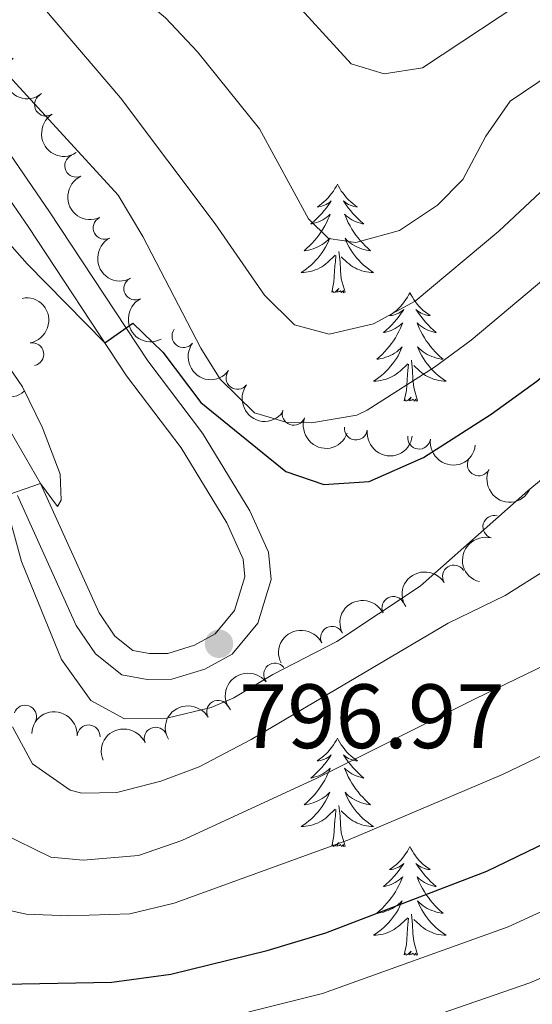
# Model space of a CAD drawing. Units: metres. Extents: x 627442 to 631951, y 713222 to 716275.
# Drawn here: x 628841 to 628897, y 714969 to 715077 of the extents above; entities that cross this region are included whole.
import ezdxf

# ---------------------------------------------------------------- set-up
doc = ezdxf.new("R2010")
doc.units = ezdxf.units.M
doc.header["$MEASUREMENT"] = 0
for name, color, linetype, lineweight in [('Carátula', 7, 'Continuous', 5), ('Elementos auxiliares', 7, 'Continuous', 5), ('Entidades rústicas y varios', 7, 'Continuous', 5), ('Relieve y altimetría', 7, 'Continuous', 5), ('Textos de rotulación', 7, 'Continuous', 5), ('Viales y ferrocarril', 7, 'Continuous', 5)]:
    doc.layers.add(name, color=color, linetype=linetype, lineweight=lineweight)
doc.styles.add('Style-arial', font='arial.shx', dxfattribs={"bigfont": 'arialbig.shx'})

# ---------------------------------------------------------------- blocks, each defined once
blk = doc.blocks.new('5PATER')
at = {"layer": 'Relieve y altimetría', "linetype": 'Continuous', "lineweight": 5}
h = blk.add_hatch(color=250, dxfattribs=at)
edge = h.paths.add_edge_path()
edge.add_ellipse((0, 0), major_axis=(-1.095731442945027, -1.110710700472634), ratio=0.9994222409660319, start_angle=0, end_angle=360)

msp = doc.modelspace()

# ---------------------------------------------------------------- linework, layer by layer
at = {"layer": 'Carátula', "color": 7, "linetype": 'Continuous', "lineweight": 5}
msp.add_3dface([(627497.2, 713221.8500000001), (631951.4199999999, 713305.25), (631895.8200000001, 716274.74), (627441.6000000001, 716191.3400000001)], dxfattribs=at)
at = {"layer": 'Elementos auxiliares', "color": 250, "linetype": 'Continuous', "lineweight": 5}
msp.add_3dface([(628364.24, 713632.02), (628321.53, 715945.3800000001), (631740.8, 716009.4199999999), (631784.6399999999, 713696.06)], dxfattribs=at)
at = {"layer": 'Entidades rústicas y varios', "color": 92, "linetype": 'Continuous', "lineweight": 5, "flags": 128}
for points in [[(628875.6399999999, 715059.3600000001), (628875.53, 715059.1400000001), (628875.3700000001, 715058.8700000001), (628875.21, 715058.6000000001), (628875.02, 715058.3500000001), (628874.8300000001, 715058.1000000001), (628874.6200000001, 715057.8600000001), (628874.3999999999, 715057.6300000001), (628874.1699999999, 715057.4199999999), (628873.9299999999, 715057.21), (628873.6799999999, 715057.02), (628873.4199999999, 715056.8500000001), (628873.6200000001, 715056.8700000001), (628873.8300000001, 715056.9099999999), (628874.02, 715056.96), (628874.22, 715057.03), (628874.4099999999, 715057.1200000001), (628874.5900000001, 715057.21), (628874.76, 715057.3300000001), (628874.97, 715057.52), (628874.9299999999, 715057.45), (628874.7, 715057.1100000001), (628874.45, 715056.77), (628874.2, 715056.45), (628873.9299999999, 715056.1300000001), (628873.6499999999, 715055.8300000001), (628873.3600000001, 715055.53), (628873.05, 715055.25), (628872.74, 715054.98), (628872.8700000001, 715055), (628873.1100000001, 715055.06), (628873.3500000001, 715055.1300000001), (628873.5900000001, 715055.22), (628873.8200000001, 715055.3200000001), (628874.04, 715055.44), (628874.26, 715055.5700000001), (628874.47, 715055.72), (628874.6599999999, 715055.8700000001), (628874.8500000001, 715056.04), (628874.76, 715055.8200000001), (628874.6100000001, 715055.46), (628874.44, 715055.1100000001), (628874.25, 715054.76), (628874.05, 715054.4199999999), (628873.8400000001, 715054.0900000001), (628873.6100000001, 715053.77), (628873.3700000001, 715053.45), (628873.1200000001, 715053.1499999999), (628872.8600000001, 715052.8600000001), (628872.5800000001, 715052.5800000001), (628872.3, 715052.31), (628872, 715052.05), (628872.19, 715052.0700000001), (628872.46, 715052.1200000001), (628872.73, 715052.19), (628872.98, 715052.26), (628873.24, 715052.3600000001), (628873.49, 715052.47), (628873.73, 715052.5900000001), (628873.96, 715052.73), (628874.19, 715052.8800000001), (628874.3999999999, 715053.04), (628874.6100000001, 715053.22), (628874.8, 715053.4099999999), (628874.6599999999, 715053.0800000001), (628874.51, 715052.76), (628874.3400000001, 715052.44), (628874.1599999999, 715052.1400000001), (628873.96, 715051.8400000001), (628873.75, 715051.55), (628873.53, 715051.27), (628873.29, 715051.01), (628873.05, 715050.75), (628872.79, 715050.5), (628872.52, 715050.27), (628872.24, 715050.05), (628871.95, 715049.8400000001), (628871.6599999999, 715049.6499999999), (628871.9299999999, 715049.6599999999), (628872.19, 715049.6799999999), (628872.45, 715049.72), (628872.71, 715049.78), (628872.96, 715049.8500000001), (628873.21, 715049.94), (628873.46, 715050.04), (628873.7, 715050.1599999999), (628873.9299999999, 715050.29), (628874.1499999999, 715050.4299999999), (628874.3600000001, 715050.5900000001), (628874.56, 715050.76), (628875.4099999999, 715051.56)], [(628875.6399999999, 715059.3600000001), (628875.75, 715059.1400000001), (628875.9099999999, 715058.8700000001), (628876.0700000001, 715058.6000000001), (628876.26, 715058.3500000001), (628876.45, 715058.1000000001), (628876.6599999999, 715057.8600000001), (628876.8800000001, 715057.6300000001), (628877.1100000001, 715057.4199999999), (628877.3500000001, 715057.21), (628877.6000000001, 715057.02), (628877.8600000001, 715056.8500000001), (628877.6599999999, 715056.8700000001), (628877.45, 715056.9099999999), (628877.26, 715056.96), (628877.06, 715057.03), (628876.8700000001, 715057.1200000001), (628876.69, 715057.21), (628876.52, 715057.3300000001), (628876.31, 715057.52), (628876.3500000001, 715057.45), (628876.5800000001, 715057.1100000001), (628876.8300000001, 715056.77), (628877.0800000001, 715056.45), (628877.3500000001, 715056.1300000001), (628877.6300000001, 715055.8300000001), (628877.9199999999, 715055.53), (628878.23, 715055.25), (628878.54, 715054.98), (628878.4099999999, 715055), (628878.1699999999, 715055.06), (628877.9299999999, 715055.1300000001), (628877.69, 715055.22), (628877.46, 715055.3200000001), (628877.24, 715055.44), (628877.02, 715055.5700000001), (628876.81, 715055.72), (628876.6200000001, 715055.8700000001), (628876.4299999999, 715056.04), (628876.52, 715055.8200000001), (628876.6699999999, 715055.46), (628876.8400000001, 715055.1100000001), (628877.03, 715054.76), (628877.23, 715054.4199999999), (628877.44, 715054.0900000001), (628877.6699999999, 715053.77), (628877.9099999999, 715053.45), (628878.1599999999, 715053.1499999999), (628878.4199999999, 715052.8600000001), (628878.7, 715052.5800000001), (628878.98, 715052.31), (628879.28, 715052.05), (628879.0900000001, 715052.0700000001), (628878.8200000001, 715052.1200000001), (628878.55, 715052.19), (628878.3, 715052.26), (628878.04, 715052.3600000001), (628877.79, 715052.47), (628877.55, 715052.5900000001), (628877.3200000001, 715052.73), (628877.0900000001, 715052.8800000001), (628876.8800000001, 715053.04), (628876.6699999999, 715053.22), (628876.48, 715053.4099999999), (628876.6200000001, 715053.0800000001), (628876.77, 715052.76), (628876.94, 715052.44), (628877.1200000001, 715052.1400000001), (628877.3200000001, 715051.8400000001), (628877.53, 715051.55), (628877.75, 715051.27), (628877.99, 715051.01), (628878.23, 715050.75), (628878.49, 715050.5), (628878.76, 715050.27), (628879.04, 715050.05), (628879.3300000001, 715049.8400000001), (628879.6200000001, 715049.6499999999), (628879.3500000001, 715049.6599999999), (628879.0900000001, 715049.6799999999), (628878.8300000001, 715049.72), (628878.5700000001, 715049.78), (628878.3200000001, 715049.8500000001), (628878.0700000001, 715049.94), (628877.8200000001, 715050.04), (628877.5800000001, 715050.1599999999), (628877.3500000001, 715050.29), (628877.1300000001, 715050.4299999999), (628876.9199999999, 715050.5900000001), (628876.72, 715050.76), (628876.06, 715051.3800000001)], [(628875.02, 715047.51), (628875.27, 715048.6300000001), (628875.3800000001, 715050.3700000001), (628875.4299999999, 715050.81), (628875.49, 715051.53)], [(628876.49, 715047.51), (628876.06, 715048.95), (628875.97, 715049.8600000001), (628875.9299999999, 715050.81), (628875.8200000001, 715051.97)], [(628876.49, 715047.51), (628876.3200000001, 715047.44), (628876.3, 715047.6799999999), (628876.1100000001, 715047.46), (628875.99, 715047.6599999999), (628875.8700000001, 715047.56), (628875.6000000001, 715047.5), (628875.79, 715047.8900000001), (628875.4099999999, 715047.51), (628875.22, 715047.46), (628875.1799999999, 715047.6200000001), (628875.02, 715047.51)], [(628883.6000000001, 715047.44), (628883.49, 715047.23), (628883.3300000001, 715046.95), (628883.1699999999, 715046.6799999999), (628882.98, 715046.4299999999), (628882.79, 715046.1799999999), (628882.5800000001, 715045.94), (628882.3600000001, 715045.71), (628882.1300000001, 715045.5), (628881.8899999999, 715045.3), (628881.6399999999, 715045.1100000001), (628881.3800000001, 715044.9299999999), (628881.5800000001, 715044.95), (628881.79, 715044.99), (628881.98, 715045.04), (628882.1799999999, 715045.1100000001), (628882.3700000001, 715045.2), (628882.55, 715045.3), (628882.72, 715045.4099999999), (628882.9299999999, 715045.6000000001), (628882.8899999999, 715045.53), (628882.6599999999, 715045.19), (628882.4099999999, 715044.8500000001), (628882.1599999999, 715044.53), (628881.8899999999, 715044.21), (628881.6100000001, 715043.9099999999), (628881.3200000001, 715043.6100000001), (628881.01, 715043.3300000001), (628880.7, 715043.06), (628880.8300000001, 715043.0800000001), (628881.0700000001, 715043.1400000001), (628881.31, 715043.21), (628881.55, 715043.3), (628881.78, 715043.3999999999), (628882, 715043.52), (628882.22, 715043.6499999999), (628882.4299999999, 715043.8), (628882.6200000001, 715043.95), (628882.81, 715044.1200000001), (628882.72, 715043.8999999999), (628882.5700000001, 715043.54), (628882.3999999999, 715043.19), (628882.21, 715042.8400000001), (628882.01, 715042.5), (628881.8, 715042.1699999999), (628881.5700000001, 715041.8500000001), (628881.3300000001, 715041.53), (628881.0800000001, 715041.23), (628880.8200000001, 715040.94), (628880.54, 715040.6599999999), (628880.26, 715040.3900000001), (628879.96, 715040.1300000001), (628880.1499999999, 715040.1599999999), (628880.4199999999, 715040.2), (628880.69, 715040.27), (628880.94, 715040.3500000001), (628881.2, 715040.44), (628881.45, 715040.55), (628881.69, 715040.6699999999), (628881.9199999999, 715040.81), (628882.1499999999, 715040.96), (628882.3600000001, 715041.1200000001), (628882.5700000001, 715041.3), (628882.76, 715041.49), (628882.6200000001, 715041.1599999999), (628882.47, 715040.8400000001), (628882.3, 715040.52), (628882.1200000001, 715040.22), (628881.9199999999, 715039.9199999999), (628881.71, 715039.6300000001), (628881.49, 715039.3600000001), (628881.25, 715039.0900000001), (628881.01, 715038.8300000001), (628880.75, 715038.5900000001), (628880.48, 715038.3500000001), (628880.2, 715038.1300000001), (628879.9099999999, 715037.9199999999), (628879.6200000001, 715037.73), (628879.8899999999, 715037.74), (628880.1499999999, 715037.76), (628880.4099999999, 715037.8), (628880.6699999999, 715037.8600000001), (628880.9199999999, 715037.9299999999), (628881.1699999999, 715038.02), (628881.4199999999, 715038.1200000001), (628881.6599999999, 715038.24), (628881.8899999999, 715038.3700000001), (628882.1100000001, 715038.51), (628882.3200000001, 715038.6699999999), (628882.52, 715038.8400000001), (628883.3700000001, 715039.6400000001)], [(628883.6000000001, 715047.44), (628883.71, 715047.23), (628883.8700000001, 715046.95), (628884.03, 715046.6799999999), (628884.22, 715046.4299999999), (628884.4099999999, 715046.1799999999), (628884.6200000001, 715045.94), (628884.8400000001, 715045.71), (628885.0700000001, 715045.5), (628885.31, 715045.3), (628885.56, 715045.1100000001), (628885.8200000001, 715044.9299999999), (628885.6200000001, 715044.95), (628885.4099999999, 715044.99), (628885.22, 715045.04), (628885.02, 715045.1100000001), (628884.8300000001, 715045.2), (628884.6499999999, 715045.3), (628884.48, 715045.4099999999), (628884.27, 715045.6000000001), (628884.31, 715045.53), (628884.54, 715045.19), (628884.79, 715044.8500000001), (628885.04, 715044.53), (628885.31, 715044.21), (628885.5900000001, 715043.9099999999), (628885.8800000001, 715043.6100000001), (628886.19, 715043.3300000001), (628886.5, 715043.06), (628886.3700000001, 715043.0800000001), (628886.1300000001, 715043.1400000001), (628885.8899999999, 715043.21), (628885.6499999999, 715043.3), (628885.4199999999, 715043.3999999999), (628885.2, 715043.52), (628884.98, 715043.6499999999), (628884.77, 715043.8), (628884.5800000001, 715043.95), (628884.3899999999, 715044.1200000001), (628884.48, 715043.8999999999), (628884.6300000001, 715043.54), (628884.8, 715043.19), (628884.99, 715042.8400000001), (628885.19, 715042.5), (628885.3999999999, 715042.1699999999), (628885.6300000001, 715041.8500000001), (628885.8700000001, 715041.53), (628886.1200000001, 715041.23), (628886.3800000001, 715040.94), (628886.6599999999, 715040.6599999999), (628886.94, 715040.3900000001), (628887.24, 715040.1300000001), (628887.05, 715040.1599999999), (628886.78, 715040.2), (628886.51, 715040.27), (628886.26, 715040.3500000001), (628886, 715040.44), (628885.75, 715040.55), (628885.51, 715040.6699999999), (628885.28, 715040.81), (628885.05, 715040.96), (628884.8400000001, 715041.1200000001), (628884.6300000001, 715041.3), (628884.44, 715041.49), (628884.5800000001, 715041.1599999999), (628884.73, 715040.8400000001), (628884.8999999999, 715040.52), (628885.0800000001, 715040.22), (628885.28, 715039.9199999999), (628885.49, 715039.6300000001), (628885.71, 715039.3600000001), (628885.95, 715039.0900000001), (628886.19, 715038.8300000001), (628886.45, 715038.5900000001), (628886.72, 715038.3500000001), (628887, 715038.1300000001), (628887.29, 715037.9199999999), (628887.5800000001, 715037.73), (628887.31, 715037.74), (628887.05, 715037.76), (628886.79, 715037.8), (628886.53, 715037.8600000001), (628886.28, 715037.9299999999), (628886.03, 715038.02), (628885.78, 715038.1200000001), (628885.54, 715038.24), (628885.31, 715038.3700000001), (628885.0900000001, 715038.51), (628884.8800000001, 715038.6699999999), (628884.6799999999, 715038.8400000001), (628884.02, 715039.46)], [(628882.98, 715035.5900000001), (628883.23, 715036.71), (628883.3400000001, 715038.45), (628883.3899999999, 715038.8900000001), (628883.45, 715039.6100000001)], [(628884.45, 715035.5900000001), (628884.02, 715037.03), (628883.9299999999, 715037.94), (628883.8899999999, 715038.8900000001), (628883.78, 715040.05)], [(628884.45, 715035.5900000001), (628884.28, 715035.53), (628884.26, 715035.76), (628884.0700000001, 715035.54), (628883.95, 715035.75), (628883.8300000001, 715035.6400000001), (628883.56, 715035.5800000001), (628883.75, 715035.98), (628883.3700000001, 715035.6000000001), (628883.1799999999, 715035.54), (628883.1399999999, 715035.7), (628882.98, 715035.5900000001)], [(628875.6399999999, 714998.5700000001), (628875.53, 714998.3500000001), (628875.3700000001, 714998.0700000001), (628875.21, 714997.81), (628875.02, 714997.55), (628874.8300000001, 714997.3), (628874.6200000001, 714997.06), (628874.3999999999, 714996.8400000001), (628874.1699999999, 714996.6200000001), (628873.9299999999, 714996.4199999999), (628873.6799999999, 714996.23), (628873.4199999999, 714996.05), (628873.6200000001, 714996.0700000001), (628873.8300000001, 714996.1100000001), (628874.02, 714996.1599999999), (628874.22, 714996.23), (628874.4099999999, 714996.3200000001), (628874.5900000001, 714996.4199999999), (628874.76, 714996.53), (628874.97, 714996.72), (628874.9299999999, 714996.6499999999), (628874.7, 714996.31), (628874.45, 714995.97), (628874.2, 714995.6499999999), (628873.9299999999, 714995.3300000001), (628873.6499999999, 714995.03), (628873.3600000001, 714994.73), (628873.05, 714994.45), (628872.74, 714994.1799999999), (628872.8700000001, 714994.2), (628873.1100000001, 714994.26), (628873.3500000001, 714994.3300000001), (628873.5900000001, 714994.4199999999), (628873.8200000001, 714994.52), (628874.04, 714994.6400000001), (628874.26, 714994.77), (628874.47, 714994.9199999999), (628874.6599999999, 714995.0700000001), (628874.8500000001, 714995.25), (628874.76, 714995.02), (628874.6100000001, 714994.6599999999), (628874.44, 714994.31), (628874.25, 714993.96), (628874.05, 714993.6200000001), (628873.8400000001, 714993.29), (628873.6100000001, 714992.97), (628873.3700000001, 714992.6599999999), (628873.1200000001, 714992.3500000001), (628872.8600000001, 714992.06), (628872.5800000001, 714991.78), (628872.3, 714991.51), (628872, 714991.25), (628872.19, 714991.28), (628872.46, 714991.3200000001), (628872.73, 714991.3900000001), (628872.98, 714991.47), (628873.24, 714991.56), (628873.49, 714991.6699999999), (628873.73, 714991.79), (628873.96, 714991.9299999999), (628874.19, 714992.0800000001), (628874.3999999999, 714992.24), (628874.6100000001, 714992.4199999999), (628874.8, 714992.6100000001), (628874.6599999999, 714992.28), (628874.51, 714991.96), (628874.3400000001, 714991.6499999999), (628874.1599999999, 714991.3400000001), (628873.96, 714991.04), (628873.75, 714990.75), (628873.53, 714990.48), (628873.29, 714990.21), (628873.05, 714989.95), (628872.79, 714989.71), (628872.52, 714989.47), (628872.24, 714989.25), (628871.95, 714989.04), (628871.6599999999, 714988.8500000001), (628871.9299999999, 714988.8600000001), (628872.19, 714988.8800000001), (628872.45, 714988.9299999999), (628872.71, 714988.98), (628872.96, 714989.05), (628873.21, 714989.1400000001), (628873.46, 714989.24), (628873.7, 714989.3600000001), (628873.9299999999, 714989.49), (628874.1499999999, 714989.6400000001), (628874.3600000001, 714989.79), (628874.56, 714989.96), (628875.4099999999, 714990.76)], [(628875.6399999999, 714998.5700000001), (628875.75, 714998.3500000001), (628875.9099999999, 714998.0700000001), (628876.0700000001, 714997.81), (628876.26, 714997.55), (628876.45, 714997.3), (628876.6599999999, 714997.06), (628876.8800000001, 714996.8400000001), (628877.1100000001, 714996.6200000001), (628877.3500000001, 714996.4199999999), (628877.6000000001, 714996.23), (628877.8600000001, 714996.05), (628877.6599999999, 714996.0700000001), (628877.45, 714996.1100000001), (628877.26, 714996.1599999999), (628877.06, 714996.23), (628876.8700000001, 714996.3200000001), (628876.69, 714996.4199999999), (628876.52, 714996.53), (628876.31, 714996.72), (628876.3500000001, 714996.6499999999), (628876.5800000001, 714996.31), (628876.8300000001, 714995.97), (628877.0800000001, 714995.6499999999), (628877.3500000001, 714995.3300000001), (628877.6300000001, 714995.03), (628877.9199999999, 714994.73), (628878.23, 714994.45), (628878.54, 714994.1799999999), (628878.4099999999, 714994.2), (628878.1699999999, 714994.26), (628877.9299999999, 714994.3300000001), (628877.69, 714994.4199999999), (628877.46, 714994.52), (628877.24, 714994.6400000001), (628877.02, 714994.77), (628876.81, 714994.9199999999), (628876.6200000001, 714995.0700000001), (628876.4299999999, 714995.25), (628876.52, 714995.02), (628876.6699999999, 714994.6599999999), (628876.8400000001, 714994.31), (628877.03, 714993.96), (628877.23, 714993.6200000001), (628877.44, 714993.29), (628877.6699999999, 714992.97), (628877.9099999999, 714992.6599999999), (628878.1599999999, 714992.3500000001), (628878.4199999999, 714992.06), (628878.7, 714991.78), (628878.98, 714991.51), (628879.28, 714991.25), (628879.0900000001, 714991.28), (628878.8200000001, 714991.3200000001), (628878.55, 714991.3900000001), (628878.3, 714991.47), (628878.04, 714991.56), (628877.79, 714991.6699999999), (628877.55, 714991.79), (628877.3200000001, 714991.9299999999), (628877.0900000001, 714992.0800000001), (628876.8800000001, 714992.24), (628876.6699999999, 714992.4199999999), (628876.48, 714992.6100000001), (628876.6200000001, 714992.28), (628876.77, 714991.96), (628876.94, 714991.6499999999), (628877.1200000001, 714991.3400000001), (628877.3200000001, 714991.04), (628877.53, 714990.75), (628877.75, 714990.48), (628877.99, 714990.21), (628878.23, 714989.95), (628878.49, 714989.71), (628878.76, 714989.47), (628879.04, 714989.25), (628879.3300000001, 714989.04), (628879.6200000001, 714988.8500000001), (628879.3500000001, 714988.8600000001), (628879.0900000001, 714988.8800000001), (628878.8300000001, 714988.9299999999), (628878.5700000001, 714988.98), (628878.3200000001, 714989.05), (628878.0700000001, 714989.1400000001), (628877.8200000001, 714989.24), (628877.5800000001, 714989.3600000001), (628877.3500000001, 714989.49), (628877.1300000001, 714989.6400000001), (628876.9199999999, 714989.79), (628876.72, 714989.96), (628876.06, 714990.5800000001)], [(628875.02, 714986.71), (628875.27, 714987.8300000001), (628875.3800000001, 714989.5700000001), (628875.4299999999, 714990.01), (628875.49, 714990.73)], [(628876.49, 714986.71), (628876.06, 714988.1499999999), (628875.97, 714989.06), (628875.9299999999, 714990.01), (628875.8200000001, 714991.1699999999)], [(628876.49, 714986.71), (628876.3200000001, 714986.6499999999), (628876.3, 714986.8900000001), (628876.1100000001, 714986.6599999999), (628875.99, 714986.8700000001), (628875.8700000001, 714986.76), (628875.6000000001, 714986.7), (628875.79, 714987.1000000001), (628875.4099999999, 714986.72), (628875.22, 714986.6599999999), (628875.1799999999, 714986.8300000001), (628875.02, 714986.71)], [(628883.6000000001, 714986.6499999999), (628883.49, 714986.4299999999), (628883.3300000001, 714986.1499999999), (628883.1699999999, 714985.8900000001), (628882.98, 714985.6300000001), (628882.79, 714985.3800000001), (628882.5800000001, 714985.1400000001), (628882.3600000001, 714984.9199999999), (628882.1300000001, 714984.7), (628881.8899999999, 714984.5), (628881.6399999999, 714984.31), (628881.3800000001, 714984.1300000001), (628881.5800000001, 714984.1499999999), (628881.79, 714984.19), (628881.98, 714984.25), (628882.1799999999, 714984.31), (628882.3700000001, 714984.3999999999), (628882.55, 714984.5), (628882.72, 714984.6100000001), (628882.9299999999, 714984.8), (628882.8899999999, 714984.74), (628882.6599999999, 714984.3900000001), (628882.4099999999, 714984.05), (628882.1599999999, 714983.73), (628881.8899999999, 714983.4099999999), (628881.6100000001, 714983.1100000001), (628881.3200000001, 714982.81), (628881.01, 714982.53), (628880.7, 714982.26), (628880.8300000001, 714982.28), (628881.0700000001, 714982.3400000001), (628881.31, 714982.4099999999), (628881.55, 714982.5), (628881.78, 714982.6100000001), (628882, 714982.72), (628882.22, 714982.8500000001), (628882.4299999999, 714983), (628882.6200000001, 714983.1599999999), (628882.81, 714983.3300000001), (628882.72, 714983.1000000001), (628882.5700000001, 714982.74), (628882.3999999999, 714982.3900000001), (628882.21, 714982.04), (628882.01, 714981.7), (628881.8, 714981.3700000001), (628881.5700000001, 714981.05), (628881.3300000001, 714980.74), (628881.0800000001, 714980.4299999999), (628880.8200000001, 714980.1400000001), (628880.54, 714979.8600000001), (628880.26, 714979.5900000001), (628879.96, 714979.3300000001), (628880.1499999999, 714979.3600000001), (628880.4199999999, 714979.4099999999), (628880.69, 714979.47), (628880.94, 714979.55), (628881.2, 714979.6400000001), (628881.45, 714979.75), (628881.69, 714979.8700000001), (628881.9199999999, 714980.01), (628882.1499999999, 714980.1599999999), (628882.3600000001, 714980.3200000001), (628882.5700000001, 714980.5), (628882.76, 714980.69), (628882.6200000001, 714980.3600000001), (628882.47, 714980.04), (628882.3, 714979.73), (628882.1200000001, 714979.4199999999), (628881.9199999999, 714979.1200000001), (628881.71, 714978.8400000001), (628881.49, 714978.56), (628881.25, 714978.29), (628881.01, 714978.03), (628880.75, 714977.79), (628880.48, 714977.55), (628880.2, 714977.3300000001), (628879.9099999999, 714977.1200000001), (628879.6200000001, 714976.9299999999), (628879.8899999999, 714976.94), (628880.1499999999, 714976.97), (628880.4099999999, 714977.01), (628880.6699999999, 714977.06), (628880.9199999999, 714977.1300000001), (628881.1699999999, 714977.22), (628881.4199999999, 714977.3300000001), (628881.6599999999, 714977.44), (628881.8899999999, 714977.5700000001), (628882.1100000001, 714977.72), (628882.3200000001, 714977.8700000001), (628882.52, 714978.05), (628883.3700000001, 714978.8400000001)], [(628883.6000000001, 714986.6499999999), (628883.71, 714986.4299999999), (628883.8700000001, 714986.1499999999), (628884.03, 714985.8900000001), (628884.22, 714985.6300000001), (628884.4099999999, 714985.3800000001), (628884.6200000001, 714985.1400000001), (628884.8400000001, 714984.9199999999), (628885.0700000001, 714984.7), (628885.31, 714984.5), (628885.56, 714984.31), (628885.8200000001, 714984.1300000001), (628885.6200000001, 714984.1499999999), (628885.4099999999, 714984.19), (628885.22, 714984.25), (628885.02, 714984.31), (628884.8300000001, 714984.3999999999), (628884.6499999999, 714984.5), (628884.48, 714984.6100000001), (628884.27, 714984.8), (628884.31, 714984.74), (628884.54, 714984.3900000001), (628884.79, 714984.05), (628885.04, 714983.73), (628885.31, 714983.4099999999), (628885.5900000001, 714983.1100000001), (628885.8800000001, 714982.81), (628886.19, 714982.53), (628886.5, 714982.26), (628886.3700000001, 714982.28), (628886.1300000001, 714982.3400000001), (628885.8899999999, 714982.4099999999), (628885.6499999999, 714982.5), (628885.4199999999, 714982.6100000001), (628885.2, 714982.72), (628884.98, 714982.8500000001), (628884.77, 714983), (628884.5800000001, 714983.1599999999), (628884.3899999999, 714983.3300000001), (628884.48, 714983.1000000001), (628884.6300000001, 714982.74), (628884.8, 714982.3900000001), (628884.99, 714982.04), (628885.19, 714981.7), (628885.3999999999, 714981.3700000001), (628885.6300000001, 714981.05), (628885.8700000001, 714980.74), (628886.1200000001, 714980.4299999999), (628886.3800000001, 714980.1400000001), (628886.6599999999, 714979.8600000001), (628886.94, 714979.5900000001), (628887.24, 714979.3300000001), (628887.05, 714979.3600000001), (628886.78, 714979.4099999999), (628886.51, 714979.47), (628886.26, 714979.55), (628886, 714979.6400000001), (628885.75, 714979.75), (628885.51, 714979.8700000001), (628885.28, 714980.01), (628885.05, 714980.1599999999), (628884.8400000001, 714980.3200000001), (628884.6300000001, 714980.5), (628884.44, 714980.69), (628884.5800000001, 714980.3600000001), (628884.73, 714980.04), (628884.8999999999, 714979.73), (628885.0800000001, 714979.4199999999), (628885.28, 714979.1200000001), (628885.49, 714978.8400000001), (628885.71, 714978.56), (628885.95, 714978.29), (628886.19, 714978.03), (628886.45, 714977.79), (628886.72, 714977.55), (628887, 714977.3300000001), (628887.29, 714977.1200000001), (628887.5800000001, 714976.9299999999), (628887.31, 714976.94), (628887.05, 714976.97), (628886.79, 714977.01), (628886.53, 714977.06), (628886.28, 714977.1300000001), (628886.03, 714977.22), (628885.78, 714977.3300000001), (628885.54, 714977.44), (628885.31, 714977.5700000001), (628885.0900000001, 714977.72), (628884.8800000001, 714977.8700000001), (628884.6799999999, 714978.05), (628884.02, 714978.6699999999)], [(628882.98, 714974.79), (628883.23, 714975.9099999999), (628883.3400000001, 714977.6499999999), (628883.3899999999, 714978.0900000001), (628883.45, 714978.81)], [(628884.45, 714974.79), (628884.02, 714976.23), (628883.9299999999, 714977.1400000001), (628883.8899999999, 714978.0900000001), (628883.78, 714979.25)], [(628884.45, 714974.79), (628884.28, 714974.73), (628884.26, 714974.97), (628884.0700000001, 714974.74), (628883.95, 714974.95), (628883.8300000001, 714974.8400000001), (628883.56, 714974.79), (628883.75, 714975.1799999999), (628883.3700000001, 714974.8), (628883.1799999999, 714974.74), (628883.1399999999, 714974.9099999999), (628882.98, 714974.79)]]:
    msp.add_lwpolyline(points, dxfattribs=at)
at = {"layer": 'Entidades rústicas y varios', "color": 92, "linetype": 'Continuous', "lineweight": 5, "extrusion": (0.2245601858773868, -0.02537448984140858, 0.9741297953476229)}
msp.add_arc((781156.9054940375, -530304.8039142587, 123854.7365004433), 2.516055640060341, 45.36446333574663, 225.9090503451193, dxfattribs=at)
at = {"layer": 'Entidades rústicas y varios', "color": 92, "linetype": 'Continuous', "lineweight": 5}
for centre, radius, start, end in [((628843.652535429, 715068.0823027473, 807.82), 1.250091938746999, 122.6187726435086, 301.832327062504), ((628846.9739039568, 715061.3712817561, 807.720938726673), 1.250091938746998, 115.0912345365794, 294.3047889555748), ((628850.0935788776, 715054.556115427, 807.5302756402), 1.250091938746998, 117.7147543614789, 296.9283087804744), ((628853.4527021644, 715047.8913297015, 806.7907339085968), 1.250091938746998, 117.7147543614789, 296.9283087804744), ((628858.7402163802, 715042.6724642902, 806.1989213373141), 1.250091938746999, 143.2828374653893, 322.4963918843846), ((628842.1619651581, 715040.6915368252, 798.05317834264), 1.250091938746998, 280.8573655461684, 100.0709199651638), ((628864.670667469, 715038.0916473179, 806.5085432817148), 1.250091938746999, 143.2828374653893, 322.4963918843846), ((628870.8449246245, 715034.1397688189, 805.508930130058), 1.250091938746998, 160.622060283442, 339.8356147024374), ((628877.6742356552, 715032.5253176161, 802.9820988734577), 1.250091938746999, 172.7638072947348, 351.9773617137303), ((628884.607774849, 715031.5258885431, 800.3030737194835), 1.250091938746999, 172.7638072947348, 351.9773617137303), ((628891.1582355939, 715028.5979301082, 798.1824369595305), 1.250091938746999, 154.4550611745041, 333.6686155934995), ((628892.8669745203, 715021.7363025066, 796.6037112081425), 1.250091938746998, 75.2341567542531, 254.4477111732485), ((628888.4340720542, 715016.2961324833, 795.23), 1.250091938746999, 32.27359043355814, 211.4871448525536), ((628881.7865333194, 715012.8492603502, 795.4753793917625), 1.250091938746999, 26.89106304691486, 206.1046174659103), ((628875.0528689441, 715009.5759512787, 795.9149380384855), 1.250091938746999, 26.89106304691486, 206.1046174659103), ((628868.8003183468, 715005.5310703153, 796.0414601413215), 1.250091938746998, 38.77269148406487, 217.9862459030603), ((628862.5464950143, 715001.4507748056, 795.6421962735973), 1.250091938746998, 29.55978683545215, 208.7733412544476), ((628841.3663749825, 715000.9167321869, 791.7484334593629), 1.250091938746999, 340.6671069973916, 159.880661416387), ((628848.3416076712, 714998.7492814653, 793.2602102940074), 1.250091938746999, 357.4778469985832, 176.6914014175786), ((628855.7017787851, 714998.505698279, 794.8657136274885), 1.250091938746998, 22.76757102571222, 201.9811254447076)]:
    msp.add_arc(centre, radius, start, end, dxfattribs=at)
at = {"layer": 'Entidades rústicas y varios', "color": 92, "linetype": 'Continuous', "lineweight": 5, "extrusion": (0.22043054925967, -0.04981480471785914, 0.974129795347623)}
msp.add_arc((836092.7407073649, -443783.0882256841, 103782.4854876506), 2.516055640060344, 45.36446333574665, 225.9090503451193, dxfattribs=at)
at = {"layer": 'Entidades rústicas y varios', "color": 92, "linetype": 'Continuous', "lineweight": 5, "extrusion": (0.2120050077119985, -0.07826249753894701, 0.9741297953476231)}
msp.add_arc((888587.0620529666, -333265.1735066253, 78143.23288419712), 2.516055640060342, 45.36446333574664, 225.9090503451193, dxfattribs=at)
at = {"layer": 'Entidades rústicas y varios', "color": 92, "linetype": 'Continuous', "lineweight": 5, "extrusion": (0.2153651116750032, -0.06847634985315514, 0.974129795347623)}
for centre in [(871982.011545806, -372541.8683691178, 87254.87309336159), (871976.6779212533, -372547.121120105, 87255.33250188679)]:
    msp.add_arc(centre, 2.516055640060342, 45.36446333574663, 225.9090503451192, dxfattribs=at)
at = {"layer": 'Entidades rústicas y varios', "color": 92, "linetype": 'Continuous', "lineweight": 5, "extrusion": (-0.1862532759451571, 0.1279877299419575, 0.9741297953476229)}
msp.add_arc((-945458.0328927997, 110559.0800898879, -24829.88130380803), 2.516055640060342, 45.36446333574661, 225.9090503451192, dxfattribs=at)
at = {"layer": 'Entidades rústicas y varios', "color": 92, "linetype": 'Continuous', "lineweight": 5, "extrusion": (0.2238283198675816, 0.03117731613294875, 0.9741297953476231)}
for centre in [(621445.7993510084, -702647.620788546, 163835.0382043124), (621440.4441754563, -702652.6569887439, 163836.5244015981)]:
    msp.add_arc(centre, 2.516055640060342, 45.36446333574663, 225.9090503451192, dxfattribs=at)
at = {"layer": 'Entidades rústicas y varios', "color": 92, "linetype": 'Continuous', "lineweight": 5, "extrusion": (0.2254434787358917, -0.01569648723306705, 0.9741297953476229)}
msp.add_arc((756988.836970731, -562532.558173138, 131320.2439450328), 2.516055640060343, 45.36446333574663, 225.9090503451192, dxfattribs=at)
at = {"layer": 'Entidades rústicas y varios', "color": 92, "linetype": 'Continuous', "lineweight": 5, "extrusion": (0.2043651644106145, 0.09646772201840756, 0.9741297953476231)}
msp.add_arc((378167.2354006654, -851134.2086869758, 198281.8676036273), 2.516055640060342, 45.36446333574664, 225.9090503451193, dxfattribs=at)
at = {"layer": 'Entidades rústicas y varios', "color": 92, "linetype": 'Continuous', "lineweight": 5, "extrusion": (0.1795034187420757, 0.1372940802653389, 0.9741297953476229)}
for centre in [(185889.3705964324, -909578.5245326388, 211837.8233162102), (185884.3644520506, -909583.9033329847, 211836.3209762792)]:
    msp.add_arc(centre, 2.516055640060342, 45.36446333574664, 225.9090503451193, dxfattribs=at)
at = {"layer": 'Entidades rústicas y varios', "color": 92, "linetype": 'Continuous', "lineweight": 5, "extrusion": (0.2135457161723691, 0.07395518183621898, 0.974129795347623)}
msp.add_arc((469849.4824311681, -806651.6828084658, 187954.8051612905), 2.516055640060342, 45.36446333574663, 225.9090503451193, dxfattribs=at)
at = {"layer": 'Entidades rústicas y varios', "color": 92, "linetype": 'Continuous', "lineweight": 5, "extrusion": (0.1125882254875998, -0.1959465062142002, 0.9741297953476231)}
msp.add_arc((901510.9610497062, 298896.3152953979, -68523.89466162799), 2.516055640060343, 45.36446333574663, 225.9090503451192, dxfattribs=at)
at = {"layer": 'Entidades rústicas y varios', "color": 92, "linetype": 'Continuous', "lineweight": 5, "extrusion": (-0.05114189107390725, -0.2201264381971935, 0.9741297953476231)}
msp.add_arc((450760.748990049, 817263.1184374428, -188781.6879669754), 2.516055640060342, 45.36446333574664, 225.9090503451193, dxfattribs=at)
at = {"layer": 'Entidades rústicas y varios', "color": 92, "linetype": 'Continuous', "lineweight": 5, "extrusion": (-0.07156528308810331, -0.2143584662954041, 0.9741297953476231)}
for centre in [(370085.9067825309, 854844.9341162186, -197500.0754532172), (370080.5562507273, 854839.9317081426, -197498.4637079331)]:
    msp.add_arc(centre, 2.516055640060342, 45.36446333574663, 225.9090503451193, dxfattribs=at)
at = {"layer": 'Entidades rústicas y varios', "color": 92, "linetype": 'Continuous', "lineweight": 5, "extrusion": (-0.02589764570980542, -0.2245004538139904, 0.974129795347623)}
msp.add_arc((542785.858641461, 762298.8764190525, -176029.6507793217), 2.516055640060342, 45.36446333574663, 225.9090503451192, dxfattribs=at)
at = {"layer": 'Entidades rústicas y varios', "color": 92, "linetype": 'Continuous', "lineweight": 5, "extrusion": (-0.1676130075869265, -0.1515817320908531, 0.974129795347623)}
msp.add_arc((-108508.5727175816, 921695.1144345221, -213010.9831960631), 2.516055640060342, 45.36446333574662, 225.9090503451192, dxfattribs=at)
at = {"layer": 'Entidades rústicas y varios', "color": 92, "linetype": 'Continuous', "lineweight": 5, "extrusion": (-0.06150688380816455, -0.2174581455365772, 0.9741297953476231)}
msp.add_arc((410520.2799513035, 837116.2779506089, -193387.0172407842), 2.516055640060342, 45.36446333574663, 225.9090503451192, dxfattribs=at)
at = {"layer": 'Entidades rústicas y varios', "color": 92, "linetype": 'Continuous', "lineweight": 5, "extrusion": (-0.08679377414026015, -0.2086575725596553, 0.974129795347623)}
msp.add_arc((306021.1215553304, 878533.0160522336, -202996.1208454251), 2.516055640060341, 45.36446333574663, 225.9090503451192, dxfattribs=at)
at = {"layer": 'Relieve y altimetría', "color": 30, "linetype": 'Continuous', "lineweight": 5, "flags": 128}
for points, elevation in [([(628837.69, 715118.79), (628858.5, 715095.3500000001), (628869.69, 715080.74), (628877.1499999999, 715072.54), (628880.78, 715071.47), (628885, 715072.1000000001), (628897.81, 715080.6300000001), (628903.28, 715082.94), (628914.3500000001, 715090.1599999999), (628951.53, 715119.3), (628958.5, 715124.2), (628973.03, 715132.4299999999), (628997.3700000001, 715141.8600000001), (629017.73, 715148.49), (629044.0700000001, 715154.54), (629058.8600000001, 715155.8600000001), (629083.1000000001, 715157.3900000001), (629118.3600000001, 715158.03), (629123.3, 715158.6599999999), (629126.3999999999, 715159.3800000001), (629131.1100000001, 715161.01), (629136.4199999999, 715164.46), (629146.26, 715175.3900000001), (629148.6799999999, 715179.6100000001)], 820), ([(628828.55, 715110.6400000001), (628845.1499999999, 715089.9199999999), (628852.96, 715080.8400000001), (628856.77, 715077.6100000001), (628860.29, 715073.8800000001), (628867.0900000001, 715065.4199999999), (628872.49, 715055.55), (628874.6799999999, 715053.3800000001), (628877.6499999999, 715052.96), (628882.47, 715054.26), (628886.6200000001, 715057.04), (628889.4199999999, 715059.8700000001), (628891.9299999999, 715064.6100000001), (628894.5900000001, 715068.45), (628902.1399999999, 715073.56), (628907.25, 715076.06), (628917.71, 715083.2), (628935.94, 715097.1300000001), (628959.69, 715114.1200000001)], 815), ([(628830.8500000001, 715093.4199999999), (628851.8300000001, 715068.8200000001), (628862.22, 715055.01), (628867.6300000001, 715047.1799999999), (628870.9299999999, 715043.8999999999), (628874.75, 715042.8800000001), (628879.6100000001, 715044.01), (628884.19, 715046.5), (628893.3800000001, 715054.2), (628906.48, 715066.49), (628911.21, 715069.1699999999), (628915.28, 715072.0700000001), (628936.54, 715087.99), (628959.4099999999, 715103.1699999999)], 810), ([(628823.1399999999, 715089.1799999999), (628851.5900000001, 715058.1599999999), (628854.28, 715053.6100000001), (628860.6499999999, 715041.3500000001), (628862.77, 715037.96), (628866.54, 715034.26), (628870.1300000001, 715033.19), (628872.81, 715033.1400000001), (628877.78, 715034), (628878.8999999999, 715034.55), (628886.29, 715039.28), (628890.3200000001, 715042.24), (628910.8200000001, 715059.4299999999), (628919.2, 715065.24), (628935.06, 715077.71), (628945.3999999999, 715084.49), (628960.99, 715094.1200000001)], 805), ([(628878.1599999999, 714965.28), (628896.76, 714971.7), (628910.74, 714977.69), (628916.75, 714980.8500000001), (628930.8800000001, 714989.5800000001), (628947.3500000001, 715002.8300000001), (628956.47, 715009.1100000001), (628971.6599999999, 715016.79), (628986.45, 715025.1100000001), (629010.3, 715036.0800000001), (629037.53, 715046.0900000001), (629050.29, 715051.5900000001), (629065.56, 715056.3800000001), (629082.76, 715062.28), (629087.6100000001, 715063.52), (629095.8400000001, 715064.23), (629103.06, 715066.96), (629108.6399999999, 715068.53), (629113.6000000001, 715069.0800000001), (629122.3400000001, 715069.19), (629127.3400000001, 715068.8900000001), (629139.5900000001, 715066.3300000001), (629147.97, 715062.8200000001)], 765), ([(628839.6499999999, 715022.77), (628840.96, 715017.94), (628845.3600000001, 715007.1699999999), (628848.5800000001, 715002.6699999999), (628852.27, 715000.6599999999), (628856.9199999999, 715000.73), (628861.78, 715001.9299999999), (628864.26, 715002.97), (628868.55, 715005.55), (628875.5800000001, 715009.1599999999), (628884.74, 715015.23), (628896.54, 715025.69), (628908.1300000001, 715035.3), (628915.3899999999, 715041.6000000001), (628939.3300000001, 715060.28), (628951.0900000001, 715068.0700000001)], 795), ([(628839.99, 714999.78), (628842.1699999999, 714995.73), (628846.31, 714992.8500000001), (628847.5800000001, 714992.53), (628851.4299999999, 714992.5900000001), (628856.26, 714993.8500000001), (628860.49, 714995.4199999999), (628866.1799999999, 714998.4199999999), (628887.79, 715011.1699999999), (628894.0700000001, 715014.21), (628905.73, 715021.56), (628921.8400000001, 715035.73), (628943.6000000001, 715052.1699999999), (628949.6499999999, 715055.8200000001)], 790), ([(628838.6599999999, 714988.2), (628844.2, 714985.51), (628847.73, 714985.1499999999), (628853.8300000001, 714985.6699999999), (628858.56, 714987.3300000001), (628873.3999999999, 714994.1499999999), (628890.77, 715002.8600000001), (628898.5700000001, 715006.6200000001), (628910.27, 715013.8700000001), (628913.27, 715016.21), (628928.28, 715029.8700000001), (628947.8800000001, 715044.05), (628954.8700000001, 715048.1300000001)], 785), ([(628836.51, 715043.72), (628841.1000000001, 715037.1100000001), (628843.27, 715032.6100000001), (628845.2, 715027.54), (628845.3400000001, 715024.6799999999), (628844.9299999999, 715023.97), (628843.0700000001, 715026.49), (628839.5700000001, 715025.31)], 795), ([(628836.6000000001, 714980.3300000001), (628841.49, 714979.25), (628846.1599999999, 714979.0700000001), (628852.8700000001, 714979.27), (628857.74, 714980.4299999999), (628876.8, 714987.3700000001), (628893.76, 714994.55), (628903.06, 714999.04), (628914.8, 715006.1799999999), (628918.52, 715009.04), (628930.8800000001, 715020.81), (628934.74, 715023.98), (628947.21, 715032.78), (628960.1000000001, 715040.44)], 780), ([(628858.3899999999, 714966.6000000001), (628874, 714970.52), (628894.3999999999, 714977.8300000001), (628909.95, 714984.97), (628917.8800000001, 714989.55), (628927.46, 714995.8300000001), (628942.3300000001, 715008.8999999999), (628948.8700000001, 715013.6599999999), (628955.99, 715018.23)], 770)]:
    msp.add_lwpolyline(points, dxfattribs=dict(at, elevation=elevation))
at = {"layer": 'Relieve y altimetría', "color": 30, "linetype": 'Continuous', "lineweight": 25, "flags": 128}
for points, elevation in [([(628830.8300000001, 715062.76), (628841.5900000001, 715050.6200000001), (628850.1200000001, 715041.9299999999), (628853.19, 715044.1000000001), (628856.48, 715040.9099999999), (628860.6599999999, 715035.3800000001), (628869.99, 715027.8300000001), (628874.1399999999, 715026.3999999999), (628879.1399999999, 715026.72), (628885.0800000001, 715029.3700000001), (628892.53, 715034.1200000001), (628897.54, 715037.72), (628912.05, 715049.98), (628918.29, 715054.75)], 800), ([(628839.03, 714971.5700000001), (628850.8700000001, 714971.76), (628857.3600000001, 714972.6499999999), (628867.94, 714975.26), (628874.3899999999, 714977.2), (628892.04, 714983.97), (628907.56, 714991.46), (628915.04, 714995.8700000001), (628920.6300000001, 714999.72)], 775)]:
    msp.add_lwpolyline(points, dxfattribs=dict(at, elevation=elevation))
at = {"layer": 'Viales y ferrocarril', "color": 250, "linetype": 'Continuous', "lineweight": 5}
for points in [[(628840.53, 715025.19, 795.1), (628846.99, 715010.9099999999, 795.87), (628849.1000000001, 715007.81, 796.0600000000001), (628851.98, 715005.5, 796.22), (628854.77, 715005, 796.34), (628857.49, 715005.01, 796.5500000000001), (628861.0800000001, 715006.1400000001, 796.79), (628864.0800000001, 715007.78, 796.98), (628866.8999999999, 715011.19, 797.3000000000001), (628868.3800000001, 715015.96, 797.61), (628868.0700000001, 715018.96, 797.87), (628866.02, 715023.51, 798.11), (628860.8500000001, 715032.03, 798.74), (628854.8300000001, 715039.96, 799.71), (628844.05, 715056.3, 801.27), (628836.31, 715067.53, 802.07)], [(628839.23, 715033.1400000001, 794.65), (628843.0700000001, 715026.49, 795.1), (628849.48, 715012.31, 795.87), (628851.21, 715009.76, 796.0600000000001), (628853.2, 715008.1699999999, 796.22), (628855.02, 715007.8500000001, 796.34), (628857.05, 715007.8500000001, 796.5500000000001), (628859.96, 715008.77, 796.79), (628862.24, 715010.02, 796.98), (628864.3500000001, 715012.5700000001, 797.3000000000001), (628865.49, 715016.25, 797.61), (628865.29, 715018.21, 797.87), (628863.5, 715022.1799999999, 798.11), (628858.49, 715030.4299999999, 798.74), (628852.51, 715038.31, 799.71), (628841.69, 715054.71, 801.27), (628834.04, 715065.81, 802.07)]]:
    msp.add_polyline3d(points, dxfattribs=at)

# ---------------------------------------------------------------- block references
at = {"layer": 'Relieve y altimetría', "color": 250, "linetype": 'Continuous', "lineweight": 5}
msp.add_blockref('5PATER', (628862.6499999999, 715008.9099999999, 796.97), dxfattribs=at)

# ---------------------------------------------------------------- texts
at = {"layer": 'Textos de rotulación', "color": 250, "linetype": 'Continuous', "lineweight": 5, "style": 'Style-arial'}
msp.add_text('796.97', height=7.000020000000001, dxfattribs=at).set_placement((628864.8400000001, 714997.46, 796.97))

doc.saveas('drawing.dxf')
